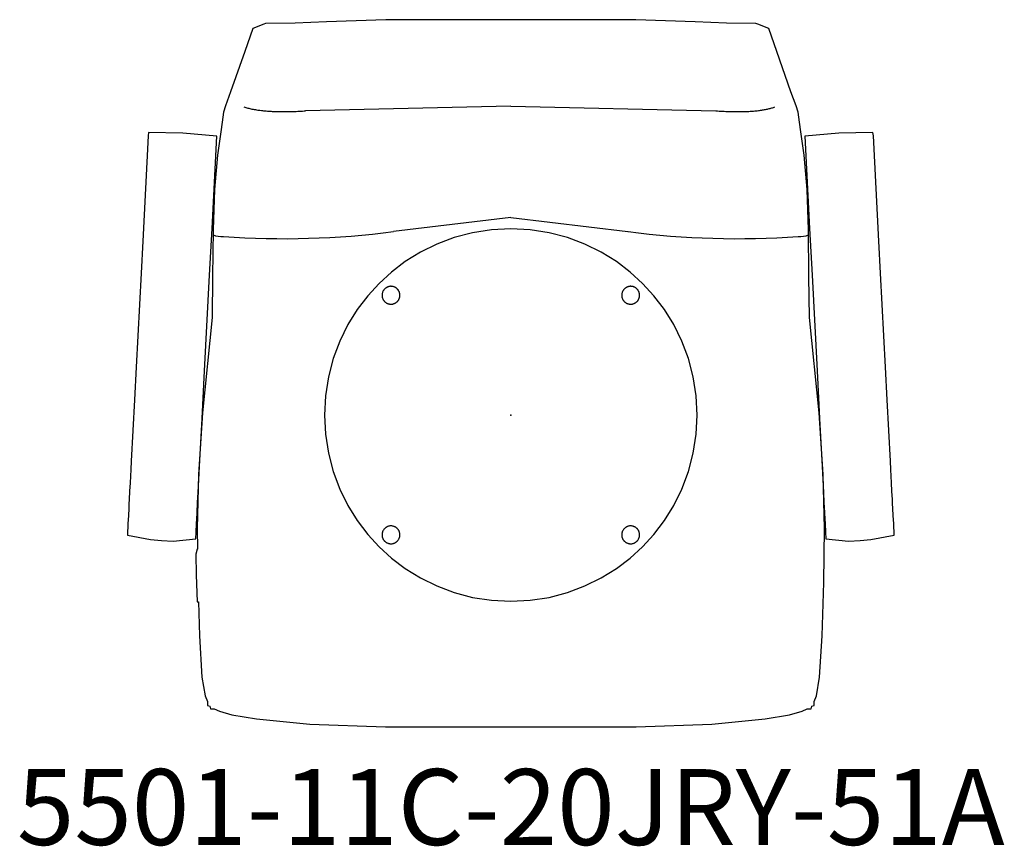
# Model space of a CAD drawing. Units: inches. Extents: x -16.2 to 16.3, y -14.2 to 13.
import ezdxf

# ---------------------------------------------------------------- set-up
doc = ezdxf.new("R2010")
doc.units = ezdxf.units.IN
doc.header["$MEASUREMENT"] = 0
for name, color, linetype in [('AFUCH-P', 2, 'Continuous'), ('AFUCH-P-NODE', 2, 'Continuous'), ('AFUCH-P-TN', 2, 'Continuous')]:
    doc.layers.add(name, color=color, linetype=linetype)
doc.styles.add('ARIAL REGULAR', font='txt')

msp = doc.modelspace()

# ---------------------------------------------------------------- linework, layer by layer
at = {"layer": 'AFUCH-P'}
for p, q in [((0, 10.178), (-6.756, 10.022)), ((0, 10.178), (6.756, 10.022)), ((0, 6.513), (-3.859, 6.042)), ((0, 6.513), (3.859, 6.042))]:
    msp.add_line(p, q, dxfattribs=at)
for points in [[(-10.32, -4.422), (-10.324, -4.422), (-10.376, -4.583), (-10.36, -5.261), (-10.324, -6.149), (-10.289, -6.149), (-10.255, -7.269), (-10.171, -8.637), (-10.064, -9.25), (-9.985, -9.439), (-9.992, -9.572), (-9.908, -9.596), (-9.89, -9.682), (-9.765, -9.676), (-9.594, -9.757), (-9.183, -9.881), (-8.377, -10.007), (-6.619, -10.179), (-4.13, -10.269), (0, -10.27), (4.13, -10.269), (6.619, -10.179), (8.377, -10.007), (9.183, -9.881), (9.594, -9.757), (9.765, -9.676), (9.89, -9.682), (9.908, -9.596), (9.992, -9.572), (9.985, -9.439), (10.064, -9.25), (10.171, -8.637), (10.255, -7.269), (10.309, -5.514), (10.327, -3.741), (10.288, -1.956), (10.152, 0.072), (9.838, 3.217), (9.819, 4.562), (9.803, 6.099), (9.76, 7.435), (9.658, 8.561), (9.553, 9.335), (9.505, 9.654), (9.466, 9.981), (9.395, 10.187), (9.227, 10.646), (8.762, 11.973), (8.496, 12.733), (8.13, 12.875), (8.074, 12.903), (7.1, 12.914), (6.066, 12.955), (4.115, 13.023), (0, 13.026), (-4.115, 13.023), (-6.066, 12.955), (-7.1, 12.914), (-8.074, 12.903), (-8.13, 12.875), (-8.496, 12.733), (-8.762, 11.973), (-9.228, 10.646), (-9.395, 10.187), (-9.466, 9.981), (-9.505, 9.654), (-9.553, 9.335), (-9.658, 8.561), (-9.76, 7.435), (-9.803, 6.099), (-9.819, 4.562), (-9.838, 3.217), (-10.152, 0.072), (-10.288, -1.956), (-10.327, -3.741)], [(-9.68, 9.189), (-10.802, 9.282), (-11.927, 9.307), (-11.939, 9.202), (-12.121, 5.729), (-12.177, 4.67), (-12.339, 1.576), (-12.395, 0.498), (-12.501, -1.516), (-12.515, -1.79), (-12.539, -2.233), (-12.553, -2.508), (-12.567, -2.782), (-12.575, -2.926), (-12.582, -3.07), (-12.595, -3.32), (-12.609, -3.57), (-12.609, -3.573), (-12.609, -3.577), (-12.622, -3.956), (-11.861, -4.1), (-11.505, -4.138), (-11.118, -4.155), (-10.376, -4.073), (-10.375, -4.07), (-10.375, -4.066), (-10.365, -3.871), (-10.349, -3.56), (-10.342, -3.434), (-10.33, -3.214), (-10.313, -2.884), (-10.296, -2.553), (-10.273, -2.121), (-10.251, -1.69), (-10.168, -0.117), (-10.086, 1.456), (-9.921, 4.604), (-9.84, 6.147)], [(9.84, 6.147), (9.921, 4.604), (10.086, 1.456), (10.168, -0.117), (10.251, -1.69), (10.273, -2.121), (10.296, -2.553), (10.313, -2.884), (10.33, -3.214), (10.342, -3.434), (10.349, -3.56), (10.365, -3.871), (10.375, -4.066), (10.375, -4.07), (10.376, -4.073), (11.118, -4.155), (11.505, -4.138), (11.861, -4.1), (12.622, -3.956), (12.609, -3.577), (12.609, -3.573), (12.609, -3.57), (12.595, -3.32), (12.582, -3.07), (12.575, -2.926), (12.567, -2.782), (12.553, -2.508), (12.539, -2.233), (12.515, -1.79), (12.501, -1.516), (12.395, 0.498), (12.339, 1.576), (12.177, 4.67), (12.121, 5.729), (11.939, 9.202), (11.927, 9.307), (10.802, 9.282), (9.68, 9.189)], [(4.712, -3.932), (5.057, -3.477), (5.366, -2.978), (5.632, -2.437), (5.848, -1.862), (6.007, -1.258), (6.104, -0.634), (6.137, 0), (6.104, 0.634), (6.007, 1.258), (5.848, 1.862), (5.632, 2.437), (5.366, 2.978), (5.057, 3.477), (4.712, 3.932), (4.339, 4.339), (3.932, 4.712), (3.477, 5.057), (2.978, 5.366), (2.437, 5.632), (1.862, 5.848), (1.258, 6.007), (0.634, 6.104), (0, 6.137), (-0.634, 6.104), (-1.258, 6.007), (-1.862, 5.848), (-2.437, 5.632), (-2.978, 5.366), (-3.477, 5.057), (-3.932, 4.712), (-4.339, 4.339), (-4.712, 3.932), (-5.057, 3.477), (-5.366, 2.978), (-5.632, 2.437), (-5.848, 1.862), (-6.007, 1.258), (-6.104, 0.634), (-6.137, 0), (-6.104, -0.634), (-6.007, -1.258), (-5.848, -1.862), (-5.632, -2.437), (-5.366, -2.978), (-5.057, -3.477), (-4.712, -3.932), (-4.339, -4.339), (-3.932, -4.712), (-3.477, -5.057), (-2.978, -5.366), (-2.437, -5.632), (-1.862, -5.848), (-1.258, -6.007), (-0.634, -6.104), (0, -6.137), (0.634, -6.104), (1.258, -6.007), (1.862, -5.848), (2.437, -5.632), (2.978, -5.366), (3.477, -5.057), (3.932, -4.712), (4.339, -4.339)], [(-4.16, 4.149), (-4.169, 4.139), (-4.178, 4.128), (-4.187, 4.117), (-4.194, 4.105), (-4.202, 4.093), (-4.209, 4.08), (-4.215, 4.067), (-4.221, 4.053), (-4.226, 4.039), (-4.23, 4.025), (-4.234, 4.01), (-4.237, 3.995), (-4.239, 3.98), (-4.24, 3.965), (-4.241, 3.95), (-4.241, 3.935), (-4.24, 3.919), (-4.238, 3.904), (-4.235, 3.89), (-4.232, 3.875), (-4.228, 3.861), (-4.223, 3.847), (-4.218, 3.833), (-4.212, 3.82), (-4.206, 3.808), (-4.199, 3.795), (-4.192, 3.784), (-4.184, 3.773), (-4.176, 3.762), (-4.167, 3.752), (-4.158, 3.742), (-4.149, 3.733), (-4.139, 3.724), (-4.128, 3.715), (-4.117, 3.707), (-4.105, 3.699), (-4.093, 3.691), (-4.08, 3.684), (-4.067, 3.678), (-4.053, 3.672), (-4.039, 3.667), (-4.025, 3.663), (-4.01, 3.659), (-3.995, 3.656), (-3.98, 3.654), (-3.965, 3.653), (-3.95, 3.652), (-3.935, 3.653), (-3.919, 3.654), (-3.904, 3.655), (-3.89, 3.658), (-3.875, 3.661), (-3.861, 3.665), (-3.847, 3.67), (-3.833, 3.675), (-3.82, 3.681), (-3.808, 3.687), (-3.795, 3.694), (-3.784, 3.702), (-3.773, 3.709), (-3.762, 3.718), (-3.752, 3.726), (-3.742, 3.735), (-3.733, 3.744), (-3.724, 3.755), (-3.715, 3.765), (-3.707, 3.776), (-3.699, 3.788), (-3.691, 3.8), (-3.684, 3.813), (-3.678, 3.826), (-3.672, 3.84), (-3.667, 3.854), (-3.663, 3.869), (-3.659, 3.883), (-3.656, 3.898), (-3.654, 3.913), (-3.653, 3.928), (-3.652, 3.944), (-3.653, 3.959), (-3.654, 3.974), (-3.655, 3.989), (-3.658, 4.004), (-3.661, 4.018), (-3.665, 4.033), (-3.67, 4.046), (-3.675, 4.06), (-3.681, 4.073), (-3.687, 4.086), (-3.694, 4.098), (-3.702, 4.11), (-3.709, 4.121), (-3.718, 4.131), (-3.726, 4.141), (-3.735, 4.151), (-3.744, 4.16), (-3.755, 4.169), (-3.765, 4.178), (-3.776, 4.187), (-3.788, 4.194), (-3.8, 4.202), (-3.813, 4.209), (-3.826, 4.215), (-3.84, 4.221), (-3.854, 4.226), (-3.869, 4.23), (-3.883, 4.234), (-3.898, 4.237), (-3.913, 4.239), (-3.928, 4.24), (-3.944, 4.241), (-3.959, 4.241), (-3.974, 4.24), (-3.989, 4.238), (-4.004, 4.235), (-4.018, 4.232), (-4.033, 4.228), (-4.046, 4.223), (-4.06, 4.218), (-4.073, 4.212), (-4.086, 4.206), (-4.098, 4.199), (-4.11, 4.192), (-4.121, 4.184), (-4.131, 4.176), (-4.141, 4.167), (-4.151, 4.158)], [(4.149, 4.16), (4.139, 4.169), (4.128, 4.178), (4.117, 4.187), (4.105, 4.194), (4.093, 4.202), (4.08, 4.209), (4.067, 4.215), (4.053, 4.221), (4.039, 4.226), (4.025, 4.23), (4.01, 4.234), (3.995, 4.237), (3.98, 4.239), (3.965, 4.24), (3.95, 4.241), (3.935, 4.241), (3.919, 4.24), (3.904, 4.238), (3.89, 4.235), (3.875, 4.232), (3.861, 4.228), (3.847, 4.223), (3.833, 4.218), (3.82, 4.212), (3.808, 4.206), (3.795, 4.199), (3.784, 4.192), (3.773, 4.184), (3.762, 4.176), (3.752, 4.167), (3.742, 4.158), (3.733, 4.149), (3.724, 4.139), (3.715, 4.128), (3.707, 4.117), (3.699, 4.105), (3.691, 4.093), (3.684, 4.08), (3.678, 4.067), (3.672, 4.053), (3.667, 4.039), (3.663, 4.025), (3.659, 4.01), (3.656, 3.995), (3.654, 3.98), (3.653, 3.965), (3.652, 3.95), (3.653, 3.935), (3.654, 3.919), (3.655, 3.904), (3.658, 3.89), (3.661, 3.875), (3.665, 3.861), (3.67, 3.847), (3.675, 3.833), (3.681, 3.82), (3.687, 3.808), (3.694, 3.795), (3.702, 3.784), (3.709, 3.773), (3.718, 3.762), (3.726, 3.752), (3.735, 3.742), (3.744, 3.733), (3.755, 3.724), (3.765, 3.715), (3.776, 3.707), (3.788, 3.699), (3.8, 3.691), (3.813, 3.684), (3.826, 3.678), (3.84, 3.672), (3.854, 3.667), (3.869, 3.663), (3.883, 3.659), (3.898, 3.656), (3.913, 3.654), (3.928, 3.653), (3.944, 3.652), (3.959, 3.653), (3.974, 3.654), (3.989, 3.655), (4.004, 3.658), (4.018, 3.661), (4.033, 3.665), (4.046, 3.67), (4.06, 3.675), (4.073, 3.681), (4.086, 3.687), (4.098, 3.694), (4.11, 3.702), (4.121, 3.709), (4.131, 3.718), (4.141, 3.726), (4.151, 3.735), (4.16, 3.744), (4.169, 3.755), (4.178, 3.765), (4.187, 3.776), (4.194, 3.788), (4.202, 3.8), (4.209, 3.813), (4.215, 3.826), (4.221, 3.84), (4.226, 3.854), (4.23, 3.869), (4.234, 3.883), (4.237, 3.898), (4.239, 3.913), (4.24, 3.928), (4.241, 3.944), (4.241, 3.959), (4.24, 3.974), (4.238, 3.989), (4.235, 4.004), (4.232, 4.018), (4.228, 4.033), (4.223, 4.046), (4.218, 4.06), (4.212, 4.073), (4.206, 4.086), (4.199, 4.098), (4.192, 4.11), (4.184, 4.121), (4.176, 4.131), (4.167, 4.141), (4.158, 4.151)], [(-4.149, -4.16), (-4.139, -4.169), (-4.128, -4.178), (-4.117, -4.187), (-4.105, -4.194), (-4.093, -4.202), (-4.08, -4.209), (-4.067, -4.215), (-4.053, -4.221), (-4.039, -4.226), (-4.025, -4.23), (-4.01, -4.234), (-3.995, -4.237), (-3.98, -4.239), (-3.965, -4.24), (-3.95, -4.241), (-3.935, -4.241), (-3.919, -4.24), (-3.904, -4.238), (-3.89, -4.235), (-3.875, -4.232), (-3.861, -4.228), (-3.847, -4.223), (-3.833, -4.218), (-3.82, -4.212), (-3.808, -4.206), (-3.795, -4.199), (-3.784, -4.192), (-3.773, -4.184), (-3.762, -4.176), (-3.752, -4.167), (-3.742, -4.158), (-3.733, -4.149), (-3.724, -4.139), (-3.715, -4.128), (-3.707, -4.117), (-3.699, -4.105), (-3.691, -4.093), (-3.684, -4.08), (-3.678, -4.067), (-3.672, -4.053), (-3.667, -4.039), (-3.663, -4.025), (-3.659, -4.01), (-3.656, -3.995), (-3.654, -3.98), (-3.653, -3.965), (-3.652, -3.95), (-3.653, -3.935), (-3.654, -3.919), (-3.655, -3.904), (-3.658, -3.89), (-3.661, -3.875), (-3.665, -3.861), (-3.67, -3.847), (-3.675, -3.833), (-3.681, -3.82), (-3.687, -3.808), (-3.694, -3.795), (-3.702, -3.784), (-3.709, -3.773), (-3.718, -3.762), (-3.726, -3.752), (-3.735, -3.742), (-3.744, -3.733), (-3.755, -3.724), (-3.765, -3.715), (-3.776, -3.707), (-3.788, -3.699), (-3.8, -3.691), (-3.813, -3.684), (-3.826, -3.678), (-3.84, -3.672), (-3.854, -3.667), (-3.869, -3.663), (-3.883, -3.659), (-3.898, -3.656), (-3.913, -3.654), (-3.928, -3.653), (-3.944, -3.652), (-3.959, -3.653), (-3.974, -3.654), (-3.989, -3.655), (-4.004, -3.658), (-4.018, -3.661), (-4.033, -3.665), (-4.046, -3.67), (-4.06, -3.675), (-4.073, -3.681), (-4.086, -3.687), (-4.098, -3.694), (-4.11, -3.702), (-4.121, -3.709), (-4.131, -3.718), (-4.141, -3.726), (-4.151, -3.735), (-4.16, -3.744), (-4.169, -3.755), (-4.178, -3.765), (-4.187, -3.776), (-4.194, -3.788), (-4.202, -3.8), (-4.209, -3.813), (-4.215, -3.826), (-4.221, -3.84), (-4.226, -3.854), (-4.23, -3.869), (-4.234, -3.883), (-4.237, -3.898), (-4.239, -3.913), (-4.24, -3.928), (-4.241, -3.944), (-4.241, -3.959), (-4.24, -3.974), (-4.238, -3.989), (-4.235, -4.004), (-4.232, -4.018), (-4.228, -4.033), (-4.223, -4.046), (-4.218, -4.06), (-4.212, -4.073), (-4.206, -4.086), (-4.199, -4.098), (-4.192, -4.11), (-4.184, -4.121), (-4.176, -4.131), (-4.167, -4.141), (-4.158, -4.151)], [(4.16, -4.149), (4.169, -4.139), (4.178, -4.128), (4.187, -4.117), (4.194, -4.105), (4.202, -4.093), (4.209, -4.08), (4.215, -4.067), (4.221, -4.053), (4.226, -4.039), (4.23, -4.025), (4.234, -4.01), (4.237, -3.995), (4.239, -3.98), (4.24, -3.965), (4.241, -3.95), (4.241, -3.935), (4.24, -3.919), (4.238, -3.904), (4.235, -3.89), (4.232, -3.875), (4.228, -3.861), (4.223, -3.847), (4.218, -3.833), (4.212, -3.82), (4.206, -3.808), (4.199, -3.795), (4.192, -3.784), (4.184, -3.773), (4.176, -3.762), (4.167, -3.752), (4.158, -3.742), (4.149, -3.733), (4.139, -3.724), (4.128, -3.715), (4.117, -3.707), (4.105, -3.699), (4.093, -3.691), (4.08, -3.684), (4.067, -3.678), (4.053, -3.672), (4.039, -3.667), (4.025, -3.663), (4.01, -3.659), (3.995, -3.656), (3.98, -3.654), (3.965, -3.653), (3.95, -3.652), (3.935, -3.653), (3.919, -3.654), (3.904, -3.655), (3.89, -3.658), (3.875, -3.661), (3.861, -3.665), (3.847, -3.67), (3.833, -3.675), (3.82, -3.681), (3.808, -3.687), (3.795, -3.694), (3.784, -3.702), (3.773, -3.709), (3.762, -3.718), (3.752, -3.726), (3.742, -3.735), (3.733, -3.744), (3.724, -3.755), (3.715, -3.765), (3.707, -3.776), (3.699, -3.788), (3.691, -3.8), (3.684, -3.813), (3.678, -3.826), (3.672, -3.84), (3.667, -3.854), (3.663, -3.869), (3.659, -3.883), (3.656, -3.898), (3.654, -3.913), (3.653, -3.928), (3.652, -3.944), (3.653, -3.959), (3.654, -3.974), (3.655, -3.989), (3.658, -4.004), (3.661, -4.018), (3.665, -4.033), (3.67, -4.046), (3.675, -4.06), (3.681, -4.073), (3.687, -4.086), (3.694, -4.098), (3.702, -4.11), (3.709, -4.121), (3.718, -4.131), (3.726, -4.141), (3.735, -4.151), (3.744, -4.16), (3.755, -4.169), (3.765, -4.178), (3.776, -4.187), (3.788, -4.194), (3.8, -4.202), (3.813, -4.209), (3.826, -4.215), (3.84, -4.221), (3.854, -4.226), (3.869, -4.23), (3.883, -4.234), (3.898, -4.237), (3.913, -4.239), (3.928, -4.24), (3.944, -4.241), (3.959, -4.241), (3.974, -4.24), (3.989, -4.238), (4.004, -4.235), (4.018, -4.232), (4.033, -4.228), (4.046, -4.223), (4.06, -4.218), (4.073, -4.212), (4.086, -4.206), (4.098, -4.199), (4.11, -4.192), (4.121, -4.184), (4.131, -4.176), (4.141, -4.167), (4.151, -4.158)]]:
    msp.add_lwpolyline(points, close=True, dxfattribs=at)
for centre, radius, start, end in [((-9.489, 6.772), 0.893, 249.2827, 271.6813), ((-7.482, 34.253), 28.442, 266.0065, 277.3175), ((7.482, 34.253), 28.442, 262.6825, 273.9935), ((9.489, 6.772), 0.893, 268.3187, 290.7168)]:
    msp.add_arc(centre, radius, start, end, dxfattribs=at)
for points, weights in [([(-8.793, 10.151), (-8.089, 9.932), (-6.756, 10.022)], [1, 0.993243873119, 1]), ([(6.756, 10.022), (8.089, 9.932), (8.697, 10.151)], [1, 0.993243932724, 1])]:
    msp.add_rational_spline(points, weights, degree=2, dxfattribs=at)
at = {"layer": 'AFUCH-P-NODE'}
msp.add_point((0, 0), dxfattribs=at)

# ---------------------------------------------------------------- texts
at = {"layer": 'AFUCH-P-TN', "insert": (0, -14.164), "char_height": 2.5, "width": 71.32716, "attachment_point": 8, "style": 'ARIAL REGULAR'}
msp.add_mtext('{\\fCalibri;5501-11C-20JRY-51A}', dxfattribs=at)

doc.saveas('drawing.dxf')
